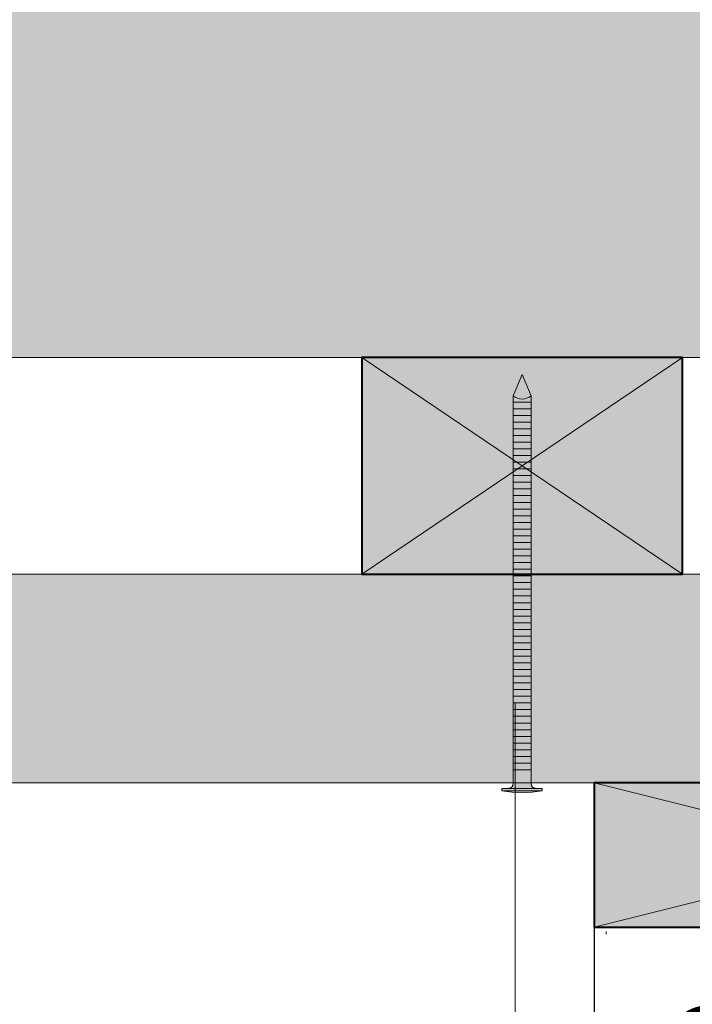
# Model space of a CAD drawing. Units: millimetres. Extents: x 12176 to 13161, y -14005 to -12650.
# Drawn here: x 12391 to 12475, y -13485 to -13363 of the extents above; entities that cross this region are included whole.
import ezdxf

# ---------------------------------------------------------------- set-up
doc = ezdxf.new("R2010")
doc.units = ezdxf.units.MM
doc.header["$LTSCALE"] = 5
doc.layers.get('Defpoints').update_dxf_attribs({"color": 10})
doc.layers.add('Ech.1_5', color=7, linetype='Continuous')
doc.styles.add('arial-z', font='arial.ttf')
doc.dimstyles.get("Standard").update_dxf_attribs({"dimtxt": 0.18, "dimasz": 0.18, "dimexe": 0.18, "dimexo": 0.0625, "dimgap": 0.09, "dimtad": 0, "dimtih": 1, "dimtoh": 1, "dimdec": 4, "dimzin": 0, "dimdsep": 46, "dimtxsty": 'Standard', "dimcen": 0.09, "dimadec": 0, "dimazin": 0, "dimtfac": 1, "dimtdec": 4, "dimtofl": 0, "dimtmove": 0, "dimatfit": 3, "dimfxl": 1, "dimtolj": 1, "dimtzin": 0, "dimarcsym": 0})

# ---------------------------------------------------------------- blocks, each defined once
blk = doc.blocks.new('cw-line-extremity4')
at = {"lineweight": 5}
h = blk.add_hatch(color=0, dxfattribs=at)
edge = h.paths.add_edge_path()
edge.add_arc((0, 0), 2.5, 0, 360)
blk = doc.blocks.new('cw-dimension-symbol2')
at = {"color": 0, "lineweight": -2}
for p, q in [((-0.5, -0.5), (0.5, 0.5)), ((-1, 0), (1, 0))]:
    blk.add_line(p, q, dxfattribs=at)
blk = doc.blocks.new('*D70')
at = {"layer": 'Defpoints', "color": 0}
for p in [(12462.67, -13472.64), (12500.68, -13472.64), (12500.68, -13503.15)]:
    blk.add_point(p, dxfattribs=at)
at = {"layer": 'Ech.1_5', "color": 0, "lineweight": -2}
for p, q in [((12462.67, -13472.64), (12462.67, -13508.15)), ((12500.68, -13472.64), (12500.68, -13508.15)), ((12467.67, -13503.15), (12495.68, -13503.15))]:
    blk.add_line(p, q, dxfattribs=at)
at = {"layer": 'Ech.1_5', "color": 0, "lineweight": -2, "xscale": 5, "yscale": 5, "zscale": 5, "rotation": 180}
blk.add_blockref('cw-dimension-symbol2', (12462.67, -13503.15), dxfattribs=at)
at = {"layer": 'Ech.1_5', "color": 0, "lineweight": -2, "xscale": 5, "yscale": 5, "zscale": 5}
blk.add_blockref('cw-dimension-symbol2', (12500.68, -13503.15), dxfattribs=at)
at = {"layer": 'Ech.1_5', "color": 190, "lineweight": 15, "insert": (12481.68, -13491.9), "char_height": 12.5, "attachment_point": 5, "style": 'arial-z'}
blk.add_mtext('\\A1;38', dxfattribs=at)

msp = doc.modelspace()

# ---------------------------------------------------------------- hatches: boundary and pattern name
at = {"layer": 'Ech.1_5', "lineweight": 5, "true_color": 0xffad86, "transparency": 33554687}
msp.add_hatch(color=21, dxfattribs=at).paths.add_polyline_path([(12226.49, -13330.42), (12190.53, -13316.31), (12208.51, -13332.8), (12208.51, -13404.64), (12493.68, -13404.64), (12493.68, -13215.8), (12208.51, -13215.8), (12208.51, -13313.94)])
at = {"layer": 'Ech.1_5', "lineweight": 20, "true_color": 0x916a48, "transparency": 33554687}
msp.add_hatch(color=35, dxfattribs=at).paths.add_polyline_path([(12473.68, -13404.64), (12433.68, -13404.64), (12433.68, -13431.64), (12473.68, -13431.64)])
at = {"layer": 'Ech.1_5', "lineweight": 5, "transparency": 33554687}
for points in [[(12453.68, -13406.76), (12452.55, -13409.42, 0.351359), (12454.81, -13409.42)], [(12452.55, -13409.42), (12452.55, -13410.2), (12454.81, -13410.2), (12454.81, -13409.42, -0.351359)], [(12454.81, -13411.03), (12454.81, -13410.2), (12452.55, -13410.2), (12452.55, -13411.03)], [(12454.81, -13411.86), (12454.81, -13411.03), (12452.55, -13411.03), (12452.55, -13411.86)], [(12454.81, -13412.7), (12454.81, -13411.86), (12452.55, -13411.86), (12452.55, -13412.7)], [(12454.81, -13413.53), (12454.81, -13412.7), (12452.55, -13412.7), (12452.55, -13413.53)], [(12454.81, -13414.36), (12454.81, -13413.53), (12452.55, -13413.53), (12452.55, -13414.36)], [(12454.81, -13415.2), (12454.81, -13414.36), (12452.55, -13414.36), (12452.55, -13415.2)], [(12454.81, -13416.03), (12454.81, -13415.2), (12452.55, -13415.2), (12452.55, -13416.03)], [(12454.81, -13416.86), (12454.81, -13416.03), (12452.55, -13416.03), (12452.55, -13416.86)], [(12454.81, -13417.7), (12454.81, -13416.86), (12452.55, -13416.86), (12452.55, -13417.7)], [(12454.81, -13418.53), (12454.81, -13417.7), (12452.55, -13417.7), (12452.55, -13418.53)], [(12454.81, -13419.36), (12454.81, -13418.53), (12452.55, -13418.53), (12452.55, -13419.36)], [(12454.81, -13420.2), (12454.81, -13419.36), (12452.55, -13419.36), (12452.55, -13420.2)], [(12454.81, -13421.03), (12454.81, -13420.2), (12452.55, -13420.2), (12452.55, -13421.03)], [(12454.81, -13421.86), (12454.81, -13421.03), (12452.55, -13421.03), (12452.55, -13421.86)], [(12454.81, -13422.7), (12454.81, -13421.86), (12452.55, -13421.86), (12452.55, -13422.7)], [(12454.81, -13423.53), (12454.81, -13422.7), (12452.55, -13422.7), (12452.55, -13423.53)], [(12454.81, -13424.36), (12454.81, -13423.53), (12452.55, -13423.53), (12452.55, -13424.36)], [(12454.81, -13425.2), (12454.81, -13424.36), (12452.55, -13424.36), (12452.55, -13425.2)], [(12454.81, -13426.03), (12454.81, -13425.2), (12452.55, -13425.2), (12452.55, -13426.03)], [(12454.81, -13426.86), (12454.81, -13426.03), (12452.55, -13426.03), (12452.55, -13426.86)], [(12454.81, -13427.7), (12454.81, -13426.86), (12452.55, -13426.86), (12452.55, -13427.7)], [(12454.81, -13428.53), (12454.81, -13427.7), (12452.55, -13427.7), (12452.55, -13428.53)], [(12454.81, -13429.36), (12454.81, -13428.53), (12452.55, -13428.53), (12452.55, -13429.36)], [(12454.81, -13430.2), (12454.81, -13429.36), (12452.55, -13429.36), (12452.55, -13430.2)], [(12454.81, -13431.03), (12454.81, -13430.2), (12452.55, -13430.2), (12452.55, -13431.03)], [(12454.81, -13431.86), (12454.81, -13431.03), (12452.55, -13431.03), (12452.55, -13431.86)], [(12454.81, -13432.7), (12454.81, -13431.86), (12452.55, -13431.86), (12452.55, -13432.7)], [(12454.81, -13433.53), (12454.81, -13432.7), (12452.55, -13432.7), (12452.55, -13433.53)], [(12454.81, -13434.36), (12454.81, -13433.53), (12452.55, -13433.53), (12452.55, -13434.36)], [(12454.81, -13435.2), (12454.81, -13434.36), (12452.55, -13434.36), (12452.55, -13435.2)], [(12454.81, -13436.03), (12454.81, -13435.2), (12452.55, -13435.2), (12452.55, -13436.03)], [(12454.81, -13436.86), (12454.81, -13436.03), (12452.55, -13436.03), (12452.55, -13436.86)], [(12454.81, -13437.7), (12454.81, -13436.86), (12452.55, -13436.86), (12452.55, -13437.7)], [(12454.81, -13438.53), (12454.81, -13437.7), (12452.55, -13437.7), (12452.55, -13438.53)], [(12454.81, -13439.36), (12454.81, -13438.53), (12452.55, -13438.53), (12452.55, -13439.36)], [(12454.81, -13440.2), (12454.81, -13439.36), (12452.55, -13439.36), (12452.55, -13440.2)], [(12454.81, -13441.03), (12454.81, -13440.2), (12452.55, -13440.2), (12452.55, -13441.03)], [(12454.81, -13441.86), (12454.81, -13441.03), (12452.55, -13441.03), (12452.55, -13441.86)], [(12454.81, -13442.7), (12454.81, -13441.86), (12452.55, -13441.86), (12452.55, -13442.7)], [(12454.81, -13443.53), (12454.81, -13442.7), (12452.55, -13442.7), (12452.55, -13443.53)], [(12454.81, -13444.36), (12454.81, -13443.53), (12452.55, -13443.53), (12452.55, -13444.36)], [(12454.81, -13445.2), (12454.81, -13444.36), (12452.55, -13444.36), (12452.55, -13445.2)], [(12454.81, -13446.03), (12454.81, -13445.2), (12452.55, -13445.2), (12452.55, -13446.03)], [(12454.81, -13446.86), (12454.81, -13446.03), (12452.55, -13446.03), (12452.55, -13446.86)], [(12454.81, -13447.7), (12454.81, -13446.86), (12452.55, -13446.86), (12452.55, -13447.7)], [(12454.81, -13448.53), (12454.81, -13447.7), (12452.55, -13447.7), (12452.55, -13448.53)], [(12454.81, -13449.36), (12454.81, -13448.53), (12452.55, -13448.53), (12452.55, -13449.36)], [(12454.81, -13450.2), (12454.81, -13449.36), (12452.55, -13449.36), (12452.55, -13450.2)], [(12454.81, -13451.03), (12454.81, -13450.2), (12452.55, -13450.2), (12452.55, -13451.03)], [(12454.81, -13451.86), (12454.81, -13451.03), (12452.55, -13451.03), (12452.55, -13451.86)], [(12454.81, -13452.7), (12454.81, -13451.86), (12452.55, -13451.86), (12452.55, -13452.7)], [(12454.81, -13453.53), (12454.81, -13452.7), (12452.55, -13452.7), (12452.55, -13453.53)], [(12454.81, -13454.36), (12454.81, -13453.53), (12452.55, -13453.53), (12452.55, -13454.36)], [(12454.81, -13455.2), (12454.81, -13454.36), (12452.55, -13454.36), (12452.55, -13455.2)], [(12454.81, -13456.03), (12454.81, -13455.2), (12452.55, -13455.2), (12452.55, -13456.03)], [(12454.81, -13456.03), (12454.81, -13457.78, 0.414214), (12455.36, -13458.34), (12451.99, -13458.34, 0.414214), (12452.55, -13457.78), (12452.55, -13456.03)], [(12456.2, -13458.34), (12455.36, -13458.34), (12451.99, -13458.34), (12451.16, -13458.34), (12451.16, -13458.64), (12456.2, -13458.64)]]:
    msp.add_hatch(color=252, dxfattribs=at).paths.add_polyline_path(points)
at = {"layer": 'Ech.1_5', "lineweight": 20, "true_color": 0x804040, "transparency": 33554687}
msp.add_hatch(color=17, dxfattribs=at).paths.add_polyline_path([(12208.51, -13457.64), (12500.68, -13457.64), (12500.68, -13431.64), (12208.51, -13431.64)])
msp.add_hatch(color=17, dxfattribs=at).paths.add_polyline_path([(12208.51, -13457.64), (12500.68, -13457.64), (12500.68, -13431.64), (12208.51, -13431.64)])
at = {"layer": 'Ech.1_5', "lineweight": 20, "true_color": 0xd07b66, "transparency": 33554687}
msp.add_hatch(color=23, dxfattribs=at).paths.add_polyline_path([(12462.67, -13475.64), (12534.68, -13475.64), (12534.68, -13457.64), (12462.67, -13457.64)])
at = {"layer": 'Ech.1_5', "lineweight": 5, "transparency": 33554687}
h = msp.add_hatch(color=252, dxfattribs=at)
edge = h.paths.add_edge_path()
edge.add_line((12456.2, -13458.64), (12451.16, -13458.64))
edge.add_arc((12453.68, -13446.08), 12.81, 258.6633, 281.3367)

# ---------------------------------------------------------------- linework, layer by layer
at = {"layer": 'Ech.1_5', "color": 190, "lineweight": 15}
for p, q in [((12473.68, -13404.64), (12433.68, -13431.64)), ((12433.68, -13404.64), (12473.68, -13431.64)), ((12464.16, -13476.19), (12464.16, -13476.5))]:
    msp.add_line(p, q, dxfattribs=at)
at = {"layer": 'Ech.1_5', "color": 190, "lineweight": 9}
for p, q in [((12453.68, -13406.76), (12452.55, -13409.42)), ((12453.68, -13406.76), (12454.81, -13409.42)), ((12452.55, -13409.42), (12452.55, -13457.78)), ((12454.81, -13409.42), (12454.81, -13457.73)), ((12452.55, -13410.2), (12454.81, -13410.2)), ((12452.55, -13411.03), (12454.81, -13411.03)), ((12452.55, -13411.86), (12454.81, -13411.86)), ((12452.55, -13412.7), (12454.81, -13412.7)), ((12452.55, -13413.53), (12454.81, -13413.53)), ((12452.55, -13414.36), (12454.81, -13414.36)), ((12452.55, -13415.2), (12454.81, -13415.2)), ((12452.55, -13416.03), (12454.81, -13416.03)), ((12452.55, -13416.86), (12454.81, -13416.86)), ((12452.55, -13417.7), (12454.81, -13417.7)), ((12452.55, -13418.53), (12454.81, -13418.53)), ((12452.55, -13419.36), (12454.81, -13419.36)), ((12452.55, -13420.2), (12454.81, -13420.2)), ((12452.55, -13421.03), (12454.81, -13421.03)), ((12452.55, -13421.86), (12454.81, -13421.86)), ((12452.55, -13422.7), (12454.81, -13422.7)), ((12452.55, -13423.53), (12454.81, -13423.53)), ((12452.55, -13424.36), (12454.81, -13424.36)), ((12452.55, -13425.2), (12454.81, -13425.2)), ((12452.55, -13426.03), (12454.81, -13426.03)), ((12452.55, -13426.86), (12454.81, -13426.86)), ((12452.55, -13427.7), (12454.81, -13427.7)), ((12452.55, -13428.53), (12454.81, -13428.53)), ((12452.55, -13429.36), (12454.81, -13429.36)), ((12452.55, -13430.2), (12454.81, -13430.2)), ((12452.55, -13431.03), (12454.81, -13431.03)), ((12452.55, -13431.86), (12454.81, -13431.86)), ((12452.55, -13432.7), (12454.81, -13432.7)), ((12452.55, -13433.53), (12454.81, -13433.53)), ((12452.55, -13434.36), (12454.81, -13434.36)), ((12452.55, -13435.2), (12454.81, -13435.2)), ((12452.55, -13436.03), (12454.81, -13436.03)), ((12452.55, -13436.86), (12454.81, -13436.86)), ((12452.55, -13437.7), (12454.81, -13437.7)), ((12452.55, -13438.53), (12454.81, -13438.53)), ((12452.55, -13439.36), (12454.81, -13439.36)), ((12452.55, -13440.2), (12454.81, -13440.2)), ((12452.55, -13441.03), (12454.81, -13441.03)), ((12452.55, -13441.86), (12454.81, -13441.86)), ((12452.55, -13442.7), (12454.81, -13442.7)), ((12452.55, -13443.53), (12454.81, -13443.53)), ((12452.55, -13443.53), (12454.81, -13443.53)), ((12452.55, -13444.36), (12454.81, -13444.36)), ((12452.55, -13445.2), (12454.81, -13445.2)), ((12452.55, -13446.03), (12454.81, -13446.03)), ((12452.55, -13446.86), (12454.81, -13446.86)), ((12452.55, -13447.7), (12454.81, -13447.7)), ((12452.55, -13448.53), (12454.81, -13448.53)), ((12452.55, -13449.36), (12454.81, -13449.36)), ((12452.55, -13450.2), (12454.81, -13450.2)), ((12452.55, -13451.03), (12454.81, -13451.03)), ((12452.55, -13451.86), (12454.81, -13451.86)), ((12452.55, -13452.7), (12454.81, -13452.7)), ((12452.55, -13453.53), (12454.81, -13453.53)), ((12452.55, -13454.36), (12454.81, -13454.36)), ((12452.55, -13455.2), (12454.81, -13455.2)), ((12452.55, -13456.03), (12454.81, -13456.03)), ((12451.16, -13458.34), (12451.99, -13458.34)), ((12451.16, -13458.34), (12451.16, -13458.64)), ((12451.16, -13458.64), (12456.2, -13458.64)), ((12451.99, -13458.34), (12455.36, -13458.34)), ((12456.2, -13458.34), (12455.36, -13458.34)), ((12456.2, -13458.34), (12456.2, -13458.64))]:
    msp.add_line(p, q, dxfattribs=at)
at = {"layer": 'Ech.1_5', "color": 190, "lineweight": 15}
for points in [[(12493.68, -13215.64), (12493.68, -13404.64), (12403.68, -13404.64), (12208.51, -13404.64), (12208.51, -13332.64), (12190.53, -13316.15), (12226.49, -13330.26), (12208.51, -13313.77), (12208.51, -13215.64), (12493.68, -13215.64)], [(12493.68, -13215.64), (12493.68, -13404.64), (12403.68, -13404.64), (12208.51, -13404.64), (12208.51, -13332.64), (12190.53, -13316.15), (12226.49, -13330.26), (12208.51, -13313.77), (12208.51, -13215.64), (12493.68, -13215.64)], [(12493.68, -13215.64), (12493.68, -13404.64), (12403.68, -13404.64), (12208.51, -13404.64), (12208.51, -13332.64), (12190.53, -13316.15), (12226.49, -13330.26), (12208.51, -13313.77), (12208.51, -13215.64), (12493.68, -13215.64)], [(12493.68, -13215.64), (12493.68, -13404.64), (12403.68, -13404.64), (12208.51, -13404.64), (12208.51, -13332.64), (12190.53, -13316.15), (12226.49, -13330.26), (12208.51, -13313.77), (12208.51, -13215.64), (12493.68, -13215.64)], [(12226.49, -13330.42), (12190.53, -13316.31), (12208.51, -13332.8), (12208.51, -13404.64), (12493.68, -13404.64), (12493.68, -13215.8), (12208.51, -13215.8), (12208.51, -13313.94), (12226.49, -13330.42)], [(12226.49, -13330.42), (12190.53, -13316.31), (12208.51, -13332.8), (12208.51, -13404.64), (12493.68, -13404.64), (12493.68, -13215.8), (12208.51, -13215.8), (12208.51, -13313.94), (12226.49, -13330.42)], [(12473.68, -13404.64), (12433.68, -13404.64), (12433.68, -13431.64), (12473.68, -13431.64), (12473.68, -13404.64)], [(12473.68, -13404.64), (12433.68, -13404.64), (12433.68, -13431.64), (12473.68, -13431.64), (12473.68, -13404.64)], [(12473.68, -13431.64), (12473.68, -13404.64), (12433.68, -13404.64), (12433.68, -13431.64), (12473.68, -13431.64)], [(12473.68, -13404.64), (12433.68, -13404.64), (12433.68, -13431.64), (12473.68, -13431.64), (12473.68, -13404.64)], [(12473.68, -13431.64), (12473.68, -13404.64), (12433.68, -13404.64), (12433.68, -13431.64), (12473.68, -13431.64)], [(12473.68, -13404.64), (12433.68, -13404.64), (12433.68, -13431.64), (12473.68, -13431.64), (12473.68, -13404.64)], [(12452.83, -13447.64), (12452.83, -13552.73), (12416.74, -13552.73)], [(12534.68, -13475.64), (12462.67, -13457.64), (12462.67, -13475.64), (12534.68, -13457.64)]]:
    msp.add_lwpolyline(points, dxfattribs=at)
at = {"layer": 'Ech.1_5', "color": 5, "lineweight": 40}
for points in [[(12473.68, -13404.64), (12433.68, -13404.64), (12433.68, -13431.64), (12473.68, -13431.64), (12473.68, -13404.64)], [(12534.67, -13475.64), (12534.67, -13457.64), (12462.67, -13457.64), (12462.67, -13475.64), (12534.67, -13475.64)]]:
    msp.add_lwpolyline(points, dxfattribs=at)
at = {"layer": 'Ech.1_5', "color": 7, "lineweight": 9}
for points in [[(12453.68, -13406.76), (12452.55, -13409.42, 0.351359), (12454.81, -13409.42), (12453.68, -13406.76)], [(12452.55, -13409.42), (12452.55, -13410.2), (12454.81, -13410.2), (12454.81, -13409.42, -0.351359), (12452.55, -13409.42)], [(12454.81, -13456.03), (12454.81, -13457.78, 0.414214), (12455.36, -13458.34), (12451.99, -13458.34, 0.414214), (12452.55, -13457.78), (12452.55, -13456.03), (12454.81, -13456.03)], [(12456.2, -13458.64), (12451.16, -13458.64, 0.099256), (12456.2, -13458.64)]]:
    msp.add_lwpolyline(points, format="xyb", dxfattribs=at)
for points in [[(12454.81, -13411.03), (12454.81, -13410.2), (12452.55, -13410.2), (12452.55, -13411.03), (12454.81, -13411.03)], [(12454.81, -13411.86), (12454.81, -13411.03), (12452.55, -13411.03), (12452.55, -13411.86), (12454.81, -13411.86)], [(12454.81, -13412.7), (12454.81, -13411.86), (12452.55, -13411.86), (12452.55, -13412.7), (12454.81, -13412.7)], [(12454.81, -13413.53), (12454.81, -13412.7), (12452.55, -13412.7), (12452.55, -13413.53), (12454.81, -13413.53)], [(12454.81, -13414.36), (12454.81, -13413.53), (12452.55, -13413.53), (12452.55, -13414.36), (12454.81, -13414.36)], [(12454.81, -13415.2), (12454.81, -13414.36), (12452.55, -13414.36), (12452.55, -13415.2), (12454.81, -13415.2)], [(12454.81, -13416.03), (12454.81, -13415.2), (12452.55, -13415.2), (12452.55, -13416.03), (12454.81, -13416.03)], [(12454.81, -13416.86), (12454.81, -13416.03), (12452.55, -13416.03), (12452.55, -13416.86), (12454.81, -13416.86)], [(12454.81, -13417.7), (12454.81, -13416.86), (12452.55, -13416.86), (12452.55, -13417.7), (12454.81, -13417.7)], [(12454.81, -13418.53), (12454.81, -13417.7), (12452.55, -13417.7), (12452.55, -13418.53), (12454.81, -13418.53)], [(12454.81, -13419.36), (12454.81, -13418.53), (12452.55, -13418.53), (12452.55, -13419.36), (12454.81, -13419.36)], [(12454.81, -13420.2), (12454.81, -13419.36), (12452.55, -13419.36), (12452.55, -13420.2), (12454.81, -13420.2)], [(12454.81, -13421.03), (12454.81, -13420.2), (12452.55, -13420.2), (12452.55, -13421.03), (12454.81, -13421.03)], [(12454.81, -13421.86), (12454.81, -13421.03), (12452.55, -13421.03), (12452.55, -13421.86), (12454.81, -13421.86)], [(12454.81, -13422.7), (12454.81, -13421.86), (12452.55, -13421.86), (12452.55, -13422.7), (12454.81, -13422.7)], [(12454.81, -13423.53), (12454.81, -13422.7), (12452.55, -13422.7), (12452.55, -13423.53), (12454.81, -13423.53)], [(12454.81, -13424.36), (12454.81, -13423.53), (12452.55, -13423.53), (12452.55, -13424.36), (12454.81, -13424.36)], [(12454.81, -13425.2), (12454.81, -13424.36), (12452.55, -13424.36), (12452.55, -13425.2), (12454.81, -13425.2)], [(12454.81, -13426.03), (12454.81, -13425.2), (12452.55, -13425.2), (12452.55, -13426.03), (12454.81, -13426.03)], [(12454.81, -13426.86), (12454.81, -13426.03), (12452.55, -13426.03), (12452.55, -13426.86), (12454.81, -13426.86)], [(12454.81, -13427.7), (12454.81, -13426.86), (12452.55, -13426.86), (12452.55, -13427.7), (12454.81, -13427.7)], [(12454.81, -13428.53), (12454.81, -13427.7), (12452.55, -13427.7), (12452.55, -13428.53), (12454.81, -13428.53)], [(12454.81, -13429.36), (12454.81, -13428.53), (12452.55, -13428.53), (12452.55, -13429.36), (12454.81, -13429.36)], [(12454.81, -13430.2), (12454.81, -13429.36), (12452.55, -13429.36), (12452.55, -13430.2), (12454.81, -13430.2)], [(12454.81, -13431.03), (12454.81, -13430.2), (12452.55, -13430.2), (12452.55, -13431.03), (12454.81, -13431.03)], [(12454.81, -13431.86), (12454.81, -13431.03), (12452.55, -13431.03), (12452.55, -13431.86), (12454.81, -13431.86)], [(12454.81, -13432.7), (12454.81, -13431.86), (12452.55, -13431.86), (12452.55, -13432.7), (12454.81, -13432.7)], [(12454.81, -13433.53), (12454.81, -13432.7), (12452.55, -13432.7), (12452.55, -13433.53), (12454.81, -13433.53)], [(12454.81, -13434.36), (12454.81, -13433.53), (12452.55, -13433.53), (12452.55, -13434.36), (12454.81, -13434.36)], [(12454.81, -13435.2), (12454.81, -13434.36), (12452.55, -13434.36), (12452.55, -13435.2), (12454.81, -13435.2)], [(12454.81, -13436.03), (12454.81, -13435.2), (12452.55, -13435.2), (12452.55, -13436.03), (12454.81, -13436.03)], [(12454.81, -13436.86), (12454.81, -13436.03), (12452.55, -13436.03), (12452.55, -13436.86), (12454.81, -13436.86)], [(12454.81, -13437.7), (12454.81, -13436.86), (12452.55, -13436.86), (12452.55, -13437.7), (12454.81, -13437.7)], [(12454.81, -13438.53), (12454.81, -13437.7), (12452.55, -13437.7), (12452.55, -13438.53), (12454.81, -13438.53)], [(12454.81, -13439.36), (12454.81, -13438.53), (12452.55, -13438.53), (12452.55, -13439.36), (12454.81, -13439.36)], [(12454.81, -13440.2), (12454.81, -13439.36), (12452.55, -13439.36), (12452.55, -13440.2), (12454.81, -13440.2)], [(12454.81, -13441.03), (12454.81, -13440.2), (12452.55, -13440.2), (12452.55, -13441.03), (12454.81, -13441.03)], [(12454.81, -13441.86), (12454.81, -13441.03), (12452.55, -13441.03), (12452.55, -13441.86), (12454.81, -13441.86)], [(12454.81, -13442.7), (12454.81, -13441.86), (12452.55, -13441.86), (12452.55, -13442.7), (12454.81, -13442.7)], [(12454.81, -13443.53), (12454.81, -13442.7), (12452.55, -13442.7), (12452.55, -13443.53), (12454.81, -13443.53)], [(12454.81, -13444.36), (12454.81, -13443.53), (12452.55, -13443.53), (12452.55, -13444.36), (12454.81, -13444.36)], [(12454.81, -13445.2), (12454.81, -13444.36), (12452.55, -13444.36), (12452.55, -13445.2), (12454.81, -13445.2)], [(12454.81, -13446.03), (12454.81, -13445.2), (12452.55, -13445.2), (12452.55, -13446.03), (12454.81, -13446.03)], [(12454.81, -13446.86), (12454.81, -13446.03), (12452.55, -13446.03), (12452.55, -13446.86), (12454.81, -13446.86)], [(12454.81, -13447.7), (12454.81, -13446.86), (12452.55, -13446.86), (12452.55, -13447.7), (12454.81, -13447.7)], [(12454.81, -13448.53), (12454.81, -13447.7), (12452.55, -13447.7), (12452.55, -13448.53), (12454.81, -13448.53)], [(12454.81, -13449.36), (12454.81, -13448.53), (12452.55, -13448.53), (12452.55, -13449.36), (12454.81, -13449.36)], [(12454.81, -13450.2), (12454.81, -13449.36), (12452.55, -13449.36), (12452.55, -13450.2), (12454.81, -13450.2)], [(12454.81, -13451.03), (12454.81, -13450.2), (12452.55, -13450.2), (12452.55, -13451.03), (12454.81, -13451.03)], [(12454.81, -13451.86), (12454.81, -13451.03), (12452.55, -13451.03), (12452.55, -13451.86), (12454.81, -13451.86)], [(12454.81, -13452.7), (12454.81, -13451.86), (12452.55, -13451.86), (12452.55, -13452.7), (12454.81, -13452.7)], [(12454.81, -13453.53), (12454.81, -13452.7), (12452.55, -13452.7), (12452.55, -13453.53), (12454.81, -13453.53)], [(12454.81, -13454.36), (12454.81, -13453.53), (12452.55, -13453.53), (12452.55, -13454.36), (12454.81, -13454.36)], [(12454.81, -13455.2), (12454.81, -13454.36), (12452.55, -13454.36), (12452.55, -13455.2), (12454.81, -13455.2)], [(12454.81, -13456.03), (12454.81, -13455.2), (12452.55, -13455.2), (12452.55, -13456.03), (12454.81, -13456.03)], [(12456.2, -13458.34), (12455.36, -13458.34), (12451.99, -13458.34), (12451.16, -13458.34), (12451.16, -13458.64), (12456.2, -13458.64), (12456.2, -13458.34)]]:
    msp.add_lwpolyline(points, dxfattribs=at)
at = {"layer": 'Ech.1_5', "color": 7, "lineweight": 20}
for points in [[(12208.51, -13457.64), (12500.68, -13457.64), (12500.68, -13431.64), (12208.51, -13431.64), (12208.51, -13457.64)], [(12208.51, -13457.64), (12500.68, -13457.64), (12500.68, -13431.64), (12208.51, -13431.64), (12208.51, -13457.64)], [(12208.51, -13457.64), (12500.68, -13457.64), (12500.68, -13431.64), (12208.51, -13431.64), (12208.51, -13457.64)], [(12208.51, -13457.64), (12500.68, -13457.64), (12500.68, -13431.64), (12208.51, -13431.64), (12208.51, -13457.64)], [(12462.67, -13475.64), (12534.68, -13475.64), (12534.68, -13457.64), (12462.67, -13457.64), (12462.67, -13475.64)]]:
    msp.add_lwpolyline(points, dxfattribs=at)
at = {"layer": 'Ech.1_5', "color": 190, "lineweight": 9}
for centre, radius, start, end in [((12453.68, -13408.02), 1.81, 231.2812, 308.7188), ((12451.99, -13457.78), 0.556, 270, 0), ((12455.36, -13457.78), 0.556, 180, 270), ((12453.68, -13446.08), 12.81, 258.6633, 281.3367)]:
    msp.add_arc(centre, radius, start, end, dxfattribs=at)

# ---------------------------------------------------------------- block references
at = {"layer": 'Ech.1_5', "color": 190, "lineweight": 15, "rotation": 270}
msp.add_blockref('cw-line-extremity4', (12452.83, -13447.64), dxfattribs=at)

# ---------------------------------------------------------------- dimensions: what is measured, and where the dimension line sits
at = {"layer": 'Ech.1_5', "color": 190, "lineweight": 15}
dim = msp.add_linear_dim(base=(12500.68, -13503.15), p1=(12462.67, -13472.64), p2=(12500.68, -13472.64), angle=0, dimstyle='Standard', override={"dimtxt": 12.5, "dimasz": 5, "dimexe": 5, "dimexo": 0, "dimgap": 0, "dimdec": 0, "dimlfac": 1, "dimtxsty": 'arial-z', "dimblk": 'cw-dimension-symbol2', "dimclrt": 190, "dimtofl": 1, "dimtmove": 2}, dxfattribs=at)
dim.commit()
dim.dimension.update_dxf_attribs({"geometry": '*D70', "text_midpoint": (12481.68, -13491.9), "dimtype": 161})

doc.saveas('drawing.dxf')
